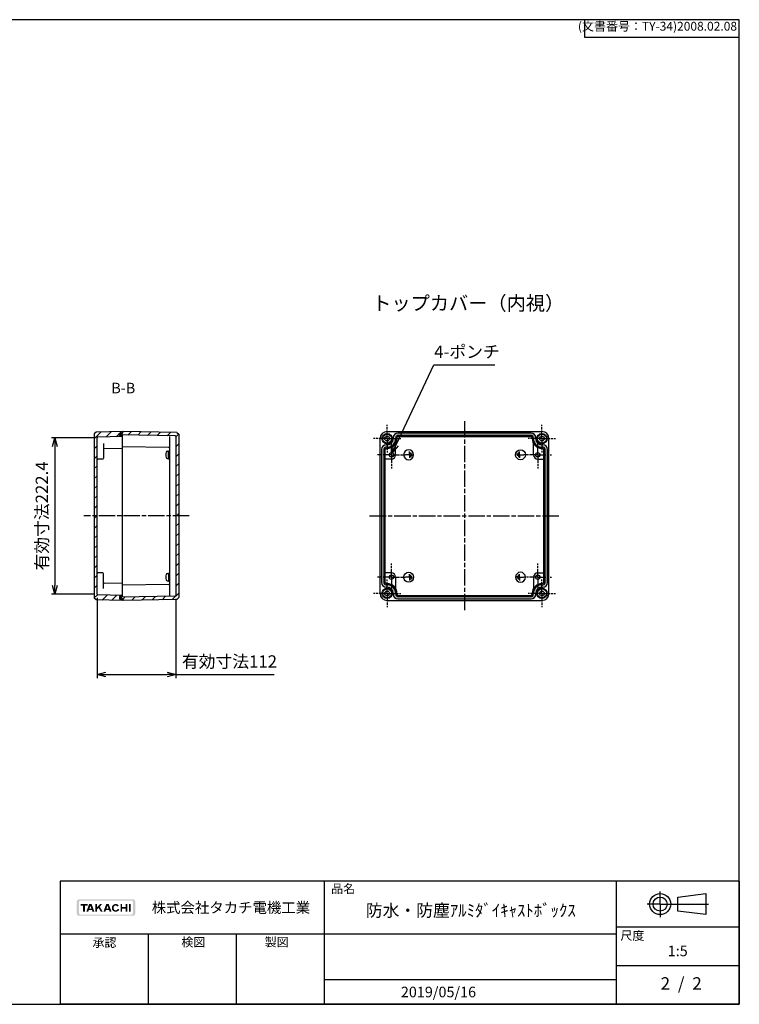
# Model space of a CAD drawing. Units: millimetres. Extents: x 0 to 4040, y 0 to 1400.
# Drawn here: x 3017 to 4040, y 0 to 1400 of the extents above; entities that cross this region are included whole.
import ezdxf
from ezdxf.enums import TextEntityAlignment as Align

# ---------------------------------------------------------------- set-up
doc = ezdxf.new("R2010")
doc.units = ezdxf.units.MM
doc.header["$LTSCALE"] = 6.5
for name, pattern in [('AM_ISO08W050', [18, 12, -1.5, 3, -1.5]), ('AM_ISO08W050x2', [9, 6, -0.75, 1.5, -0.75]), ('CENTER', [2, 1.25, -0.25, 0.25, -0.25]), ('gen7a', [6.875, 4.75, -0.875, 0.375, -0.875])]:
    doc.linetypes.add(name, pattern=pattern)
doc.layers.add('7A', color=4, linetype='gen7a')
doc.layers.add('RAHM2', color=1, linetype='Continuous')
for name, color, linetype, lineweight in [('AM_10', 7, 'AM_ISO08W050', 50), ('AM_5', 3, 'Continuous', 25), ('AM_7', 4, 'AM_ISO08W050', 25), ('AM_8', 1, 'Continuous', 25), ('ｶﾞｽｹｯﾄ', 5, 'Continuous', 50), ('ﾄｯﾌﾟｶﾊﾞｰ', 7, 'Continuous', 25), ('ﾋﾞｽ', 8, 'Continuous', 25), ('ﾎﾞﾃﾞｨｰ', 2, 'Continuous', 25)]:
    doc.layers.add(name, color=color, linetype=linetype, lineweight=lineweight)
doc.styles.add('ACISOTS', font='isocp.shx', dxfattribs={"height": 1, "bigfont": 'extfont.shx'})
doc.styles.get("Standard").update_dxf_attribs({"font": 'ISOCP.SHX', "bigfont": 'EXTFONT.SHX'})
doc.styles.add('takachi1', font='txt', dxfattribs={"height": 2.5})
doc.dimstyles.new('AM_ISO$0', dxfattribs={"dimtxt": 3.5, "dimasz": 2.5, "dimexe": 1, "dimexo": 1, "dimgap": 1.5, "dimtad": 1, "dimdsep": 46, "dimtxsty": 'STANDARD', "dimblk": 'OPEN30', "dimcen": 0, "dimclrd": 3, "dimclre": 3, "dimclrt": 2, "dimadec": 0, "dimazin": 2, "dimtp": 0.1, "dimtm": 0.1, "dimtfac": 0.71, "dimtmove": 0, "dimatfit": 3, "dimldrblk": 'OPEN30', "dimfxl": 1, "dimlwd": -1, "dimlwe": -1, "dimarcsym": 0})
doc.dimstyles.new('AM_ISO$3', dxfattribs={"dimtxt": 3.5, "dimasz": 2.5, "dimexe": 1, "dimexo": 1, "dimgap": 1.5, "dimtad": 1, "dimtoh": 1, "dimdsep": 46, "dimtxsty": 'STANDARD', "dimblk": 'OPEN30', "dimcen": 0, "dimclrd": 3, "dimclre": 3, "dimclrt": 2, "dimadec": 0, "dimazin": 2, "dimtp": 0.1, "dimtm": 0.1, "dimtfac": 0.71, "dimtofl": 0, "dimtmove": 0, "dimatfit": 0, "dimldrblk": 'OPEN30', "dimfxl": 1, "dimlwd": -1, "dimlwe": -1, "dimarcsym": 0})
pattern_1 = [(45, (0, 0), (-7.071067811865474, 7.071067811865475), [])]

# ---------------------------------------------------------------- blocks, each defined once
blk = doc.blocks.new('TK-A3')
for p, q in [((359, 280), (359, 275)), ((359, 275), (403, 275))]:
    blk.add_line(p, q)
blk.add_lwpolyline([(0, 0), (403, 0), (403, 280), (0, 280.0000000000001)], close=True)
at = {"insert": (402.3592953827349, 276.108542987227), "char_height": 2.5, "width": 43.07840397728298, "attachment_point": 9}
blk.add_mtext('(文書番号：TY-34)2008.02.08', dxfattribs=at)
blk = doc.blocks.new('A$C0FAF06CF')
at = {"layer": 'AM_8'}
h = blk.add_hatch(color=1, dxfattribs=at)
edge = h.paths.add_edge_path()
edge.add_line((-8.013599999999968, -2.41150000000041), (8.013600000000068, -2.411500000000414))
edge.add_arc((8.013600000000054, -1.773380000000512), 0.6381199999999012, 270, 360)
edge.add_line((8.651719999999955, -1.773380000000512), (8.651719999999967, 1.773379999999486))
edge.add_arc((8.013600000000025, 1.773379999999429), 0.638119999999958, 5.1039e-12, 90.00000000000126)
edge.add_line((8.013599999999997, 2.41149999999939), (-8.013599999999997, 2.411499999999387))
edge.add_arc((-8.013600000000025, 1.773379999999436), 0.638119999999951, 89.99999999999682, 179.9999999999955)
edge.add_line((-8.651719999999983, 1.773379999999486), (-8.651719999999983, -1.773380000000505))
edge.add_arc((-8.013600000000025, -1.773380000000457), 0.638119999999951, 180.0000000000043, 270.0000000000045)
edge = h.paths.add_edge_path(flags=16)
edge.add_line((-7.47193999999996, 2.092439999999486), (7.471940000000017, 2.092439999999479))
edge.add_arc((7.471940000000046, 1.550779999999479), 0.5416600000000003, 7.958078640513122e-13, 90.00000000000148, ccw=False)
edge.add_line((8.013600000000025, 1.550779999999486), (8.013600000000025, -1.550780000000505))
edge.add_arc((7.471940000000017, -1.550780000000502), 0.5416600000000074, 270, 359.99999999999966, ccw=False)
edge.add_line((7.471940000000017, -2.092440000000506), (-7.47193999999996, -2.092440000000513))
edge.add_arc((-7.47193999999996, -1.550780000000505), 0.5416600000000074, 180, 270, ccw=False)
edge.add_line((-8.013599999999968, -1.550780000000505), (-8.013599999999968, 1.550779999999486))
edge.add_arc((-7.47193999999996, 1.550779999999486), 0.5416600000000003, 90, 180, ccw=False)
for points in [[(-5.453699999999969, 0.5935999999994924), (-5.453699999999969, 1.038799999999492), (-7.531299999999987, 1.038799999999492), (-7.531299999999987, 0.5935999999994924), (-6.759619999999983, 0.5935999999994924), (-6.759619999999983, -1.224300000000516), (-6.225379999999972, -1.224300000000516), (-6.225379999999972, 0.5935999999994924)], [(-3.146079999999983, 1.038799999999492), (-3.146079999999983, -1.224300000000516), (-2.671199999999942, -1.224300000000516), (-2.671199999999942, -0.6184186206901412), (-2.193432261217481, -0.1027759420753025), (-1.520149446800417, -1.224300000000516), (-0.9571799999999939, -1.224300000000516), (-1.851807874889658, 0.2659306476478651), (-1.135707252964408, 1.038799999999492), (-1.788279380580377, 1.038799999999492), (-2.671199999999942, 0.085886028951558), (-2.671199999999942, 1.038799999999492)], [(4.304715008555604, 1.038799999999492), (4.304715008555604, -1.224300000000516), (4.775885008555576, -1.224300000000516), (4.775885008555576, -0.315350000000512), (5.829525008555606, -0.315350000000512), (5.829525008555606, -1.224300000000516), (6.300695008555578, -1.224300000000516), (6.300695008555578, 1.038799999999492), (5.829525008555606, 1.038799999999492), (5.829525008555606, 0.1298499999994878), (4.775885008555576, 0.1298499999994878), (4.775885008555576, 1.038799999999492)], [(7.280135008555589, -1.224300000000516), (7.280135008555589, 1.038799999999492), (6.805255008555604, 1.038799999999492), (6.805255008555604, -1.224300000000516)]]:
    blk.add_hatch(color=1, dxfattribs=at).paths.add_polyline_path(points)
h = blk.add_hatch(color=1, dxfattribs=at)
h.paths.add_polyline_path([(-5.264049114754044, -1.224300000000516), (-5.084217508196672, -0.734580000000511), (-4.161102491803262, -0.734580000000511), (-3.981270885245876, -1.224300000000516), (-3.420619999999971, -1.224300000000516), (-4.251659999999958, 1.038799999999492), (-4.993659999999977, 1.038799999999492), (-5.82469999999995, -1.224300000000516)])
h.paths.add_polyline_path([(-4.332759934426206, -0.2671200000005083), (-4.912560065573728, -0.2671200000005083), (-4.622659999999967, 0.5223399999994971)], flags=16)
h = blk.add_hatch(color=1, dxfattribs=at)
h.paths.add_polyline_path([(-0.1961891147540484, -1.224300000000516), (-0.0163575081966769, -0.734580000000511), (0.9067575081967476, -0.734580000000511), (1.086589114754119, -1.224300000000516), (1.64724000000001, -1.224300000000516), (0.8162000000000375, 1.038799999999492), (0.0742000000000189, 1.038799999999492), (-0.7568399999999543, -1.224300000000516)])
h.paths.add_polyline_path([(0.7351000655737892, -0.2671200000005083), (0.1552999344262673, -0.2671200000005083), (0.4452000000000283, 0.5223399999994971)], flags=16)
h = blk.add_hatch(color=1, dxfattribs=at)
edge = h.paths.add_edge_path()
edge.add_ellipse((2.878960000000006, -0.0927500000005264), major_axis=(0, 0.7271600000000495), ratio=0.8673469387754511, start_angle=308.5505407908052, end_angle=246.5820184016549)
edge.add_line((3.469375036740871, -0.3484654247793539), (3.94113500855559, -0.5527900000005097))
edge.add_arc((2.878960000000006, -0.0927500000005122), 1.157520000000026, 38.550540790803325, 336.58201840165333, ccw=False)
edge.add_line((3.784208621486186, 0.6286219454599618), (3.397792961318373, 0.3206961337928842))
blk = doc.blocks.new('TK-仕様書NEW')
for p, q in [((0, 35), (-193, 35)), ((-193, 35), (-193, 0)), ((-118, 35), (-118, 0)), ((-35, 35), (-35, 0)), ((0, 35), (0, 0)), ((-17.5, 30.5), (-9.5, 31.5)), ((-9.5, 31.5), (-9.5, 25.5)), ((-17.5, 26.5), (-17.5, 30.5)), ((-9.5, 25.5), (-17.5, 26.5)), ((-193.0000000000001, 19.99999999999994), (-35, 19.99999999999994)), ((-168.0000000000001, 19.99999999999993), (-168, 0)), ((-143.0000000000001, 19.99999999999993), (-143, 0)), ((-35, 22), (0, 22)), ((-35, 11), (0, 11)), ((-35.00000000000011, 7), (-118, 7)), ((0, 0), (-193, 0))]:
    blk.add_line(p, q)
for radius in [3, 2]:
    blk.add_circle((-22.5, 28.5), radius)
at = {"layer": '7A'}
for q in [(-22.5, 32.07478664473149), (-26.22303737125117, 28.5), (-22.5, 24.78991724228479), (-8.718691599714703, 28.5)]:
    blk.add_line((-22.5, 28.5), q, dxfattribs=at)
at = {"xscale": 0.9599999999999999, "yscale": 0.9599999999999999, "zscale": 0.9599999999999999}
blk.add_blockref('A$C0FAF06CF', (-180, 27.49999999999997), dxfattribs=at)
at = {"insert": (-167, 27.49999999999997), "char_height": 3, "width": 42.88435181670968, "attachment_point": 4}
blk.add_mtext('\\fＭＳ ゴシック|b0|i0|c128|p49;株式会社タカチ電機工業', dxfattribs=at)
for tag, p in [('品名', (-106.1561493930892, 24.94727555274869)), ('型番', (-106.1391682485609, 11.53771236320705))]:
    blk.add_attdef(tag, p, '', height=3.5)
for tag, height, p in [('GEN-TITLE-SCA', 3, (-17.5, 14.79266317345349)), ('承認', 3.5, (-180.7195176573868, 7.729076668239944)), ('検図', 3.5, (-155.5000000000001, 7.72907666823994)), ('製図', 3.5, (-130.5000000000001, 7.72907666823994)), ('ページNO.', 3.5, (-21, 5.5)), ('総ページ数', 3.5, (-12, 5.5))]:
    blk.add_attdef(tag, text='', height=height).set_placement(p, align=Align.MIDDLE)
blk.add_attdef('GEN-TITLE-DAT', text='', height=3).set_placement((-85.5, 3.5), align=Align.MIDDLE_CENTER)
at = {"layer": 'RAHM2', "char_height": 2.5}
for s, insert, width, attachment_point in [('品名', (-116, 32.55103540727967), 90, 4), ('尺度', (-33.80025513713145, 20.80103540727967), 20, 1), ('承認', (-180.4289022005786, 18.8010354072796), 17, 2), ('検図', (-155.1678725559621, 18.92584712714763), 17, 2), ('製図', (-131.4954787961751, 18.95800561859732), 17, 2)]:
    blk.add_mtext(s, dxfattribs=dict(at, insert=insert, width=width, attachment_point=attachment_point))
at = {"layer": 'RAHM2', "color": 0, "insert": (-16.5, 5.5), "char_height": 3.5, "width": 4.469919821818734, "attachment_point": 5}
blk.add_mtext('/', dxfattribs=at)
blk = doc.blocks.new('A$C2E593691')
at = {"layer": 'ﾄｯﾌﾟｶﾊﾞｰ'}
for p, q in [((-4.525814999999965, 0), (-4.525814999999965, 1.659466000000065)), ((-4.525814999999965, 0), (-4.525814999999965, -1.659464999999954)), ((-3.017209999999977, 0), (-3.017209999999977, 3.31893100000002)), ((-3.017209999999977, 0), (-3.017209999999977, -3.318929999999909)), ((-1.508604999999988, 0), (-1.508604999999988, 4.525814999999965)), ((-1.508604999999988, 0), (4.525814000000082, 0)), ((-1.508604999999988, 0), (-1.508604999999988, -4.525814000000082))]:
    blk.add_line(p, q, dxfattribs=at)
blk.add_circle((0, 0), 6.999927, dxfattribs=at)
blk = doc.blocks.new('_Open30')
at = {"color": 0, "linetype": 'ByBlock', "lineweight": -2}
for p, q in [((-1, 0.26794919), (0, 0)), ((0, 0), (-1, -0.26794919)), ((0, 0), (-1, 0))]:
    blk.add_line(p, q, dxfattribs=at)
blk = doc.blocks.new('*D38')
at = {"layer": 'AM_5', "color": 3}
for p, q in [((3127.358895144129, 578.0750024283049), (3127.358895144129, 463.9445653298917)), ((3239.358895144129, 576.4081151552879), (3239.358895144129, 463.9445653298917)), ((3139.858895144128, 468.9445653298917), (3226.858895144129, 468.9445653298917)), ((3239.358895144129, 468.9445653298917), (3379.034928608696, 468.9445653298917))]:
    blk.add_line(p, q, dxfattribs=at)
at = {"layer": 'Defpoints', "color": 0}
for p in [(3127.358895144129, 583.0750024283049), (3239.358895144129, 581.408115155288), (3239.358895144129, 468.9445653298917)]:
    blk.add_point(p, dxfattribs=at)
at = {"layer": 'AM_5', "color": 3, "xscale": 12.5, "yscale": 12.5, "zscale": 12.5, "rotation": 180}
blk.add_blockref('_Open30', (3127.358895144129, 468.9445653298917), dxfattribs=at)
at = {"layer": 'AM_5', "color": 3, "xscale": 12.5, "yscale": 12.5, "zscale": 12.5}
blk.add_blockref('_Open30', (3239.358895144129, 468.9445653298917), dxfattribs=at)
at = {"layer": 'AM_5', "color": 2, "insert": (3315.446911876413, 485.1962877708365), "char_height": 17.5, "attachment_point": 5}
blk.add_mtext('有効寸法112', dxfattribs=at)
blk = doc.blocks.new('*D39')
at = {"layer": 'AM_5', "color": 3}
for p, q in [((3122.35889514413, 805.5139228277724), (3062.358895144129, 805.5139228277724)), ((3067.358895144129, 793.0139228277724), (3067.358895144129, 595.6139228277723)), ((3122.358895144129, 583.1139228277723), (3062.358895144129, 583.1139228277723))]:
    blk.add_line(p, q, dxfattribs=at)
at = {"layer": 'Defpoints', "color": 0}
for p in [(3127.35889514413, 805.5139228277724), (3067.358895144129, 583.1139228277723), (3127.358895144129, 583.1139228277723)]:
    blk.add_point(p, dxfattribs=at)
at = {"layer": 'AM_5', "color": 3, "xscale": 12.5, "yscale": 12.5, "zscale": 12.5}
for p, rotation in [((3067.358895144129, 805.5139228277724), 90), ((3067.358895144129, 583.1139228277723), 270)]:
    blk.add_blockref('_Open30', p, dxfattribs=dict(at, rotation=rotation))
at = {"layer": 'AM_5', "color": 2, "insert": (3051.107172703184, 694.3139228277727), "char_height": 17.5, "attachment_point": 5, "rotation": 90}
blk.add_mtext('有効寸法222.4', dxfattribs=at)
blk = doc.blocks.new('*S66')
at = {"layer": 'AM_10', "color": 7, "linetype": 'CENTER', "ltscale": 0.3}
for p, q in [((2751.255842646492, 874.3139228277719), (2751.255842646492, 844.3139228277718)), ((2751.255842646492, 514.3139228277724), (2751.255842646492, 544.3139228277726))]:
    blk.add_line(p, q, dxfattribs=at)
at = {"layer": 'AM_10', "color": 7, "linetype": 'AM_ISO08W050', "ltscale": 0.3}
for p, q in [((2766.255842646491, 859.3139228277719), (2781.255842646491, 859.3139228277719)), ((2766.255842646491, 529.3139228277724), (2781.255842646491, 529.3139228277724))]:
    blk.add_line(p, q, dxfattribs=at)
at = {"layer": 'AM_10', "color": 1, "linetype": 'CENTER', "ltscale": 0.3}
blk.add_line((2751.255842646492, 844.3139228277718), (2751.255842646492, 544.3139228277726), dxfattribs=at)
at = {"layer": 'AM_10', "color": 7, "linetype": 'Continuous', "ltscale": 0.3}
blk.add_trace([(2766.255842646491, 861.2887102827718), (2766.255842646491, 857.3391353727719), (2751.255842646492, 859.3139228277719)], dxfattribs=at)
at = {"layer": 'AM_10', "color": 7, "linetype": 'Continuous', "ltscale": 0.3, "extrusion": (0, 0, -1)}
blk.add_trace([(-2766.255842646491, 527.3391353727726), (-2766.255842646491, 531.2887102827724), (-2751.255842646492, 529.3139228277724)], dxfattribs=at)
at = {"layer": 'AM_10', "color": 7, "ltscale": 0.3, "char_height": 15, "attachment_point": 5, "style": 'ACISOTS'}
for s, insert in [('B-B', (3164.604279228061, 874.3139228277719)), ('B', (2792.505842646491, 859.3139228277719)), ('B', (2792.505842646491, 529.3139228277724))]:
    blk.add_mtext(s, dxfattribs=dict(at, insert=insert))
blk = doc.blocks.new('*D42')
at = {"layer": 'AM_5', "color": 3}
for p, q in [((3552.174701875796, 795.4332120921913), (3605.693873916653, 909.3447984029914)), ((3605.693873916653, 909.3447984029914), (3692.818873916652, 909.344798402992))]:
    blk.add_line(p, q, dxfattribs=at)
at = {"layer": 'Defpoints', "color": 0}
for p in [(3546.859255554002, 784.1196790277538), (3544.222794178391, 778.5081666277922)]:
    blk.add_point(p, dxfattribs=at)
at = {"layer": 'AM_5', "color": 3, "xscale": 12.5, "yscale": 12.5, "zscale": 12.5, "rotation": 244.8344162722367}
blk.add_blockref('_Open30', (3546.859255554002, 784.1196790277538), dxfattribs=at)
at = {"layer": 'AM_5', "color": 2, "insert": (3653.006373916648, 925.594798402993), "char_height": 17.5, "attachment_point": 5}
blk.add_mtext('4-ポンチ', dxfattribs=at)
blk = doc.blocks.new('*S67')
at = {"layer": 'AM_10', "color": 7, "linetype": 'CENTER', "ltscale": 0.3}
for p, q in [((2751.255842646492, 874.3139228277719), (2751.255842646492, 844.3139228277718)), ((2751.255842646492, 514.3139228277724), (2751.255842646492, 544.3139228277726))]:
    blk.add_line(p, q, dxfattribs=at)
at = {"layer": 'AM_10', "color": 7, "linetype": 'AM_ISO08W050', "ltscale": 0.3}
for p, q in [((2766.255842646491, 859.3139228277719), (2781.255842646491, 859.3139228277719)), ((2766.255842646491, 529.3139228277724), (2781.255842646491, 529.3139228277724))]:
    blk.add_line(p, q, dxfattribs=at)
at = {"layer": 'AM_10', "color": 1, "linetype": 'CENTER', "ltscale": 0.3}
blk.add_line((2751.255842646492, 844.3139228277718), (2751.255842646492, 544.3139228277726), dxfattribs=at)
at = {"layer": 'AM_10', "color": 7, "linetype": 'Continuous', "ltscale": 0.3}
blk.add_trace([(2766.255842646491, 861.2887102827718), (2766.255842646491, 857.3391353727719), (2751.255842646492, 859.3139228277719)], dxfattribs=at)
at = {"layer": 'AM_10', "color": 7, "linetype": 'Continuous', "ltscale": 0.3, "extrusion": (0, 0, -1)}
blk.add_trace([(-2766.255842646491, 527.3391353727726), (-2766.255842646491, 531.2887102827724), (-2751.255842646492, 529.3139228277724)], dxfattribs=at)
at = {"layer": 'AM_10', "color": 7, "ltscale": 0.3, "char_height": 15, "attachment_point": 5, "style": 'ACISOTS'}
for s, insert in [('B-B', (3164.604279228061, 874.3139228277719)), ('B', (2792.505842646491, 859.3139228277719)), ('B', (2792.505842646491, 529.3139228277724))]:
    blk.add_mtext(s, dxfattribs=dict(at, insert=insert))

msp = doc.modelspace()

# ---------------------------------------------------------------- hatches: boundary and pattern name
at = {"layer": 'AM_8', "ltscale": 0.3}
h = msp.add_hatch(dxfattribs=at)
h.set_pattern_fill('_U', color=256, scale=10, angle=45, style=0, pattern_type=0)
h.set_pattern_definition(pattern_1)
edge = h.paths.add_edge_path()
edge.add_line((3127.35889514413, 805.5528432272396), (3127.358895144129, 583.0750024283049))
edge.add_arc((3128.358895144129, 583.0750024283057), 1.000000000000454, 180.0000000000391, 269.0000000000771)
edge.add_line((3128.341442737693, 582.0751547331485), (3163.358895144129, 581.4639228277734))
edge.add_line((3163.358895144129, 581.4639228277734), (3163.358895144129, 579.8139228277737))
edge.add_line((3163.358895144129, 579.8139228277737), (3159.358895144129, 579.7790153566106))
edge.add_line((3159.358895144129, 579.7790153566106), (3159.358895144129, 576.3488302989367))
edge.add_line((3159.358895144129, 576.3488302989367), (3163.358895144129, 576.3139228277736))
edge.add_line((3163.358895144129, 576.3139228277736), (3163.358895144129, 574.3139228277737))
edge.add_line((3163.358895144129, 574.3139228277737), (3125.858514382021, 574.9684944088089))
edge.add_line((3125.858514382021, 574.9684944088089), (3123.358895144129, 577.5121254249033))
edge.add_line((3123.358895144129, 577.5121254249033), (3123.358895144129, 811.1157202306415))
edge.add_line((3123.358895144129, 811.1157202306415), (3125.858514382021, 813.6593512467346))
edge.add_line((3125.858514382021, 813.6593512467346), (3163.358895144129, 814.3139228277709))
edge.add_line((3163.358895144129, 814.3139228277709), (3163.358895144129, 812.3139228277709))
edge.add_line((3163.358895144129, 812.3139228277709), (3159.358895144129, 812.2790153566079))
edge.add_line((3159.358895144129, 812.2790153566079), (3159.358895144129, 808.848830298934))
edge.add_line((3159.358895144129, 808.848830298934), (3163.358895144129, 808.8139228277709))
edge.add_line((3163.358895144129, 808.8139228277709), (3163.358895144129, 807.163922827771))
edge.add_line((3163.358895144129, 807.163922827771), (3128.341442737692, 806.552690922396))
edge.add_arc((3128.35889514413, 805.5528432272396), 1.000000000000021, 451.0000000000277, 540)
h = msp.add_hatch(dxfattribs=at)
h.set_pattern_fill('_U', color=256, scale=10, angle=45, style=0, pattern_type=0)
h.set_pattern_definition(pattern_1)
edge = h.paths.add_edge_path()
edge.add_line((3243.358895144129, 810.4349726984343), (3243.358895144129, 578.1928729571101))
edge.add_line((3243.358895144129, 578.1928729571101), (3240.859275906239, 575.649241941017))
edge.add_line((3240.859275906239, 575.649241941017), (3164.358895144129, 574.3139228277737))
edge.add_line((3164.358895144129, 574.3139228277737), (3164.358895144129, 575.3139228277737))
edge.add_line((3164.358895144129, 575.3139228277737), (3163.358895144129, 575.3313778927017))
edge.add_line((3163.358895144129, 575.3313778927017), (3163.358895144129, 577.0639228277737))
edge.add_line((3163.358895144129, 577.0639228277737), (3161.358895144129, 577.09883295763))
edge.add_line((3161.358895144129, 577.09883295763), (3161.358895144129, 579.0639228277736))
edge.add_line((3161.358895144129, 579.0639228277736), (3238.376347550567, 580.4082674601316))
edge.add_arc((3238.358895144129, 581.408115155288), 1.000000000000021, 271.0000000000278, 360)
edge.add_line((3239.358895144129, 581.408115155288), (3239.358895144129, 807.2197305002566))
edge.add_arc((3238.358895144129, 807.2197305002566), 1, 360, 449.0000000000242)
edge.add_line((3238.376347550566, 808.219578195413), (3161.358895144129, 809.5639228277709))
edge.add_line((3161.358895144129, 809.5639228277709), (3161.358895144129, 811.5290126979145))
edge.add_line((3161.358895144129, 811.5290126979145), (3163.358895144129, 811.5639228277709))
edge.add_line((3163.358895144129, 811.5639228277709), (3163.358895144129, 813.2964677628429))
edge.add_line((3163.358895144129, 813.2964677628429), (3164.358895144129, 813.3139228277709))
edge.add_line((3164.358895144129, 813.3139228277709), (3164.358895144129, 814.3139228277709))
edge.add_line((3164.358895144129, 814.3139228277709), (3240.859275906239, 812.9786037145348))
edge.add_line((3240.859275906239, 812.9786037145348), (3243.358895144129, 810.4349726984343))
at = {"layer": 'ｶﾞｽｹｯﾄ'}
for points in [[(3163.358895144129, 809.5290126979145), (3163.358895144129, 808.8139228277709), (3159.358895144129, 808.848830298934), (3159.358895144129, 812.2790153566079), (3163.358895144129, 812.3139228277709), (3163.358895144129, 811.5639228277709), (3161.358895144129, 811.5290126979145), (3161.358895144129, 809.5639228277709)], [(3163.358895144129, 579.09883295763), (3163.358895144129, 579.8139228277737), (3159.358895144129, 579.7790153566106), (3159.358895144129, 576.3488302989367), (3163.358895144129, 576.3139228277736), (3163.358895144129, 577.0639228277737), (3161.358895144129, 577.09883295763), (3161.358895144129, 579.0639228277736)]]:
    msp.add_hatch(color=5, dxfattribs=at).paths.add_polyline_path(points)
h = msp.add_hatch(color=5, dxfattribs=at)
edge = h.paths.add_edge_path()
edge.add_line((3538.191024866196, 593.0639228277724), (3539.541024866197, 593.0639228277724))
edge.add_arc((3539.541024866196, 584.3139228277724), 8.75, 0, 90, ccw=False)
edge.add_line((3548.291024866196, 584.3139228277724), (3548.291024866196, 582.9639228277724))
edge.add_arc((3554.941024866197, 582.9639228277725), 6.65000000000009, 180.0000000000009, 270)
edge.add_line((3554.941024866197, 576.3139228277724), (3744.141024866196, 576.3139228277724))
edge.add_arc((3744.141024866195, 582.9639228277725), 6.649999999999977, 270, 359.999999999999)
edge.add_line((3750.791024866196, 582.9639228277724), (3750.791024866196, 584.3139228277724))
edge.add_arc((3759.541024866196, 584.3139228277724), 8.75, 90, 180, ccw=False)
edge.add_line((3759.541024866196, 593.0639228277724), (3760.891024866195, 593.0639228277724))
edge.add_arc((3760.891024866195, 599.7139228277725), 6.649999999999977, 270, 359.999999999999)
edge.add_line((3767.541024866196, 599.7139228277724), (3767.541024866196, 788.9139228277724))
edge.add_arc((3760.891024866195, 788.9139228277724), 6.65000000000009, 9.795e-13, 90)
edge.add_line((3760.891024866195, 795.5639228277726), (3759.541024866195, 795.5639228277726))
edge.add_arc((3759.541024866196, 804.3139228277724), 8.75, 180, 270, ccw=False)
edge.add_line((3750.791024866196, 804.3139228277724), (3750.791024866196, 805.6639228277724))
edge.add_arc((3744.141024866195, 805.6639228277724), 6.65000000000009, 9.795e-13, 90)
edge.add_line((3744.141024866195, 812.3139228277724), (3554.941024866195, 812.3139228277724))
edge.add_arc((3554.941024866197, 805.6639228277724), 6.65000000000009, 90, 180)
edge.add_line((3548.291024866196, 805.6639228277724), (3548.291024866196, 804.3139228277724))
edge.add_arc((3539.541024866196, 804.3139228277724), 8.75, -90, 0, ccw=False)
edge.add_line((3539.541024866196, 795.5639228277726), (3538.191024866196, 795.5639228277726))
edge.add_arc((3538.191024866196, 788.9139228277724), 6.65000000000009, 90, 180)
edge.add_line((3531.541024866196, 788.9139228277724), (3531.541024866196, 599.7139228277724))
edge.add_arc((3538.191024866196, 599.7139228277725), 6.65000000000009, 180.0000000000009, 270)
edge = h.paths.add_edge_path(flags=16)
edge.add_line((3538.191024866196, 792.0639228277726), (3539.541024866197, 792.0639228277726))
edge.add_arc((3539.541024866196, 804.3139228277724), 12.25, 270, 360)
edge.add_line((3551.791024866196, 804.3139228277724), (3551.791024866196, 805.6639228277724))
edge.add_arc((3554.941024866197, 805.6639228277724), 3.15000000000009, 90, 179.999999999998, ccw=False)
edge.add_line((3554.941024866197, 808.8139228277724), (3744.141024866196, 808.8139228277724))
edge.add_arc((3744.141024866195, 805.6639228277724), 3.15000000000009, 0, 90, ccw=False)
edge.add_line((3747.291024866195, 805.6639228277724), (3747.291024866195, 804.3139228277724))
edge.add_arc((3759.541024866196, 804.3139228277724), 12.25, 180, 270)
edge.add_line((3759.541024866196, 792.0639228277726), (3760.891024866195, 792.0639228277726))
edge.add_arc((3760.891024866195, 788.9139228277724), 3.15000000000009, 0, 90, ccw=False)
edge.add_line((3764.041024866196, 788.9139228277724), (3764.041024866196, 599.7139228277724))
edge.add_arc((3760.891024866195, 599.7139228277725), 3.15000000000009, 270, 359.9999999999979, ccw=False)
edge.add_line((3760.891024866195, 596.5639228277724), (3759.541024866195, 596.5639228277724))
edge.add_arc((3759.541024866196, 584.3139228277724), 12.25, 90, 180)
edge.add_line((3747.291024866195, 584.3139228277724), (3747.291024866195, 582.9639228277724))
edge.add_arc((3744.141024866195, 582.9639228277725), 3.15000000000009, 270, 359.9999999999979, ccw=False)
edge.add_line((3744.141024866195, 579.8139228277724), (3554.941024866195, 579.8139228277724))
edge.add_arc((3554.941024866197, 582.9639228277725), 3.149999999999977, 180.0000000000021, 270, ccw=False)
edge.add_line((3551.791024866196, 582.9639228277724), (3551.791024866196, 584.3139228277724))
edge.add_arc((3539.541024866196, 584.3139228277724), 12.25, 0, 90)
edge.add_line((3539.541024866196, 596.5639228277724), (3538.191024866196, 596.5639228277724))
edge.add_arc((3538.191024866196, 599.7139228277725), 3.149999999999977, 180.0000000000021, 270, ccw=False)
edge.add_line((3535.041024866196, 599.7139228277724), (3535.041024866196, 788.9139228277724))
edge.add_arc((3538.191024866196, 788.9139228277724), 3.15000000000009, 90, 179.999999999998, ccw=False)

# ---------------------------------------------------------------- linework, layer by layer
at = {"layer": 'AM_7', "ltscale": 0.3}
for p, q in [((3649.541024866195, 829.3139228277724), (3649.541024866195, 559.3139228277724)), ((3258.358895144129, 694.3139228277723), (3108.358895144129, 694.3139228277723)), ((3514.541024866196, 694.3139228277723), (3784.541024866196, 694.3139228277723))]:
    msp.add_line(p, q, dxfattribs=at)
at = {"layer": 'AM_7', "linetype": 'AM_ISO08W050x2', "ltscale": 0.3}
for p, q in [((3539.541024866196, 804.3139228277724), (3539.541024866196, 823.8139228277724)), ((3759.541024866196, 804.3139228277724), (3759.541024866196, 823.8139228277724)), ((3539.541024866196, 804.3139228277724), (3520.041024866196, 804.3139228277724)), ((3539.541024866196, 804.3139228277724), (3559.041024866195, 804.3139228277724)), ((3539.541024866196, 804.3139228277724), (3539.541024866196, 784.8139228277724)), ((3545.541024866196, 781.3139228277726), (3545.541024866196, 800.8139228277724)), ((3759.541024866196, 804.3139228277724), (3740.041024866196, 804.3139228277724)), ((3753.541024866196, 781.3139228277726), (3753.541024866196, 800.8139228277724)), ((3759.541024866196, 804.3139228277724), (3779.041024866196, 804.3139228277724)), ((3759.541024866196, 804.3139228277724), (3759.541024866196, 784.8139228277724)), ((3545.541024866196, 781.3139228277726), (3526.041024866195, 781.3139228277726)), ((3545.541024866196, 781.3139228277726), (3565.041024866196, 781.3139228277726)), ((3545.541024866196, 781.3139228277726), (3545.541024866196, 761.8139228277724)), ((3753.541024866196, 781.3139228277726), (3734.041024866196, 781.3139228277726)), ((3753.541024866196, 781.3139228277726), (3773.041024866195, 781.3139228277726)), ((3753.541024866196, 781.3139228277726), (3753.541024866196, 761.8139228277724)), ((3545.541024866196, 607.3139228277724), (3545.541024866196, 626.8139228277724)), ((3753.541024866196, 607.3139228277724), (3753.541024866196, 626.8139228277724)), ((3545.541024866196, 607.3139228277724), (3526.041024866195, 607.3139228277724)), ((3539.541024866196, 584.3139228277724), (3539.541024866196, 603.8139228277724)), ((3545.541024866196, 607.3139228277724), (3565.041024866196, 607.3139228277724)), ((3545.541024866196, 607.3139228277724), (3545.541024866196, 587.8139228277724)), ((3753.541024866196, 607.3139228277724), (3734.041024866196, 607.3139228277724)), ((3753.541024866196, 607.3139228277724), (3773.041024866195, 607.3139228277724)), ((3753.541024866196, 607.3139228277724), (3753.541024866196, 587.8139228277724)), ((3759.541024866196, 584.3139228277724), (3759.541024866196, 603.8139228277724)), ((3539.541024866196, 584.3139228277724), (3520.041024866196, 584.3139228277724)), ((3539.541024866196, 584.3139228277724), (3559.041024866195, 584.3139228277724)), ((3539.541024866196, 584.3139228277724), (3539.541024866196, 564.8139228277726)), ((3759.541024866196, 584.3139228277724), (3740.041024866196, 584.3139228277724)), ((3759.541024866196, 584.3139228277724), (3779.041024866196, 584.3139228277724)), ((3759.541024866196, 584.3139228277724), (3759.541024866196, 564.8139228277726))]:
    msp.add_line(p, q, dxfattribs=at)
at = {"layer": 'ﾄｯﾌﾟｶﾊﾞｰ'}
for p, q in [((3125.858514382021, 813.6593512467346), (3123.358895144129, 811.1157202306412)), ((3163.358895144129, 814.3139228277709), (3125.858514382021, 813.6593512467356)), ((3159.358895144129, 812.2790153566079), (3163.358895144129, 812.3139228277709)), ((3159.358895144129, 808.848830298934), (3159.358895144129, 812.2790153566079)), ((3163.358895144129, 811.5639228277709), (3163.358895144129, 814.3139228277709)), ((3539.541024866196, 814.3139228277724), (3759.541024866196, 814.3139228277724)), ((3744.141024866195, 812.3139228277724), (3554.941024866197, 812.3139228277724)), ((3123.358895144129, 811.1157202306415), (3123.358895144129, 577.5121254249033)), ((3127.358895144129, 583.0750024283049), (3127.35889514413, 805.5528432272396)), ((3163.358895144129, 807.163922827771), (3128.341442737692, 806.552690922396)), ((3163.358895144129, 808.8139228277709), (3159.358895144129, 808.848830298934)), ((3163.35889514413, 579.09883295763), (3163.35889514413, 809.5290126979145)), ((3529.541024866196, 584.3139228277724), (3529.541024866196, 804.3139228277724)), ((3548.291024866196, 805.6639228277724), (3548.291024866196, 804.3139228277724)), ((3551.791024866196, 805.6639228277724), (3551.791024866196, 804.3139228277724)), ((3553.441024866196, 805.6639228277724), (3553.441024866196, 804.3139228277724)), ((3744.141024866195, 808.8139228277724), (3554.941024866197, 808.8139228277724)), ((3554.941024866197, 807.1639228277724), (3744.141024866195, 807.1639228277724)), ((3745.641024866195, 805.6639228277724), (3745.641024866195, 804.3139228277724)), ((3747.291024866195, 804.3139228277724), (3747.291024866195, 805.6639228277724)), ((3750.791024866196, 804.3139228277724), (3750.791024866196, 805.6639228277724)), ((3769.541024866196, 584.3139228277724), (3769.541024866196, 804.3139228277724)), ((3136.358895144129, 797.2989388277726), (3136.358895144129, 776.314075155815)), ((3163.358895144129, 790.4139228277711), (3137.341442737692, 789.9597865067501)), ((3531.541024866196, 788.9139228277724), (3531.541024866196, 599.7139228277724)), ((3535.041024866196, 788.9139228277724), (3535.041024866196, 599.7139228277724)), ((3536.691024866196, 599.7139228277724), (3536.691024866196, 788.9139228277724)), ((3539.541024866196, 795.5639228277726), (3538.191024866196, 795.5639228277726)), ((3539.541024866196, 792.0639228277726), (3538.191024866196, 792.0639228277726)), ((3538.191024866196, 790.4139228277724), (3539.541024866196, 790.4139228277724)), ((3551.541024866196, 781.3139228277726), (3551.541024866196, 797.2989388277726)), ((3747.541024866196, 781.3139228277726), (3747.541024866196, 797.2989388277726)), ((3760.891024866195, 795.5639228277726), (3759.541024866196, 795.5639228277726)), ((3760.891024866195, 792.0639228277726), (3759.541024866196, 792.0639228277726)), ((3760.891024866195, 790.4139228277724), (3759.541024866196, 790.4139228277724)), ((3762.391024866195, 599.7139228277724), (3762.391024866196, 788.9139228277724)), ((3764.041024866196, 599.7139228277724), (3764.041024866196, 788.9139228277724)), ((3767.541024866196, 599.7139228277724), (3767.541024866196, 788.9139228277724)), ((3135.376347550566, 775.2967723957318), (3128.341442737692, 775.1739776754592)), ((3545.541024866196, 775.3139228277724), (3536.691024866196, 775.3139228277724)), ((3753.541024866196, 775.3139228277724), (3762.391024866195, 775.3139228277724)), ((3135.376347550566, 613.3310732598129), (3128.341442737692, 613.4538679800854)), ((3136.358895144129, 591.328906827772), (3136.358895144129, 612.3137704997295)), ((3545.541024866196, 613.3139228277724), (3536.691024866196, 613.3139228277724)), ((3551.541024866196, 607.3139228277724), (3551.541024866196, 591.3289068277724)), ((3747.541024866196, 607.3139228277724), (3747.541024866196, 591.3289068277724)), ((3753.541024866196, 613.3139228277724), (3762.391024866195, 613.3139228277724)), ((3163.358895144129, 598.2139228277734), (3137.341442737692, 598.6680591487946)), ((3538.191024866196, 598.2139228277723), (3539.541024866196, 598.2139228277723)), ((3538.191024866196, 596.5639228277724), (3539.541024866196, 596.5639228277724)), ((3538.191024866196, 593.0639228277724), (3539.541024866196, 593.0639228277724)), ((3760.891024866195, 598.2139228277723), (3759.541024866196, 598.2139228277723)), ((3759.541024866196, 596.5639228277724), (3760.891024866195, 596.5639228277724)), ((3759.541024866196, 593.0639228277724), (3760.891024866195, 593.0639228277724)), ((3125.858514382021, 574.9684944088101), (3123.358895144129, 577.5121254249033)), ((3163.358895144129, 574.3139228277737), (3125.858514382021, 574.9684944088089)), ((3163.358895144129, 581.4639228277734), (3128.341442737692, 582.0751547331485)), ((3163.358895144129, 579.8139228277737), (3159.358895144129, 579.7790153566106)), ((3159.358895144129, 579.7790153566106), (3159.358895144129, 576.3488302989367)), ((3159.358895144129, 576.3488302989367), (3163.358895144129, 576.3139228277736)), ((3163.358895144129, 577.0639228277737), (3163.358895144129, 574.3139228277737)), ((3539.541024866196, 574.3139228277724), (3759.541024866196, 574.3139228277724)), ((3548.291024866196, 584.3139228277724), (3548.291024866196, 582.9639228277724)), ((3551.791024866196, 584.3139228277724), (3551.791024866196, 582.9639228277724)), ((3553.441024866196, 582.9639228277724), (3553.441024866196, 584.3139228277724)), ((3554.941024866197, 581.4639228277724), (3744.141024866195, 581.4639228277726)), ((3554.941024866197, 579.8139228277724), (3744.141024866195, 579.8139228277724)), ((3554.941024866197, 576.3139228277724), (3744.141024866195, 576.3139228277724)), ((3745.641024866195, 582.9639228277724), (3745.641024866195, 584.3139228277724)), ((3747.291024866195, 582.9639228277724), (3747.291024866195, 584.3139228277724)), ((3750.791024866196, 582.9639228277724), (3750.791024866196, 584.3139228277724))]:
    msp.add_line(p, q, dxfattribs=at)
for centre, radius in [((3539.541024866196, 804.3139228277724), 7.299999999999999), ((3539.541024866196, 804.3139228277724), 6.299999999999999), ((3539.541024866196, 804.3139228277724), 3.299999999999999), ((3759.541024866196, 804.3139228277724), 7.299999999999999), ((3759.541024866196, 804.3139228277724), 6.299999999999999), ((3759.541024866196, 804.3139228277724), 3.299999999999999), ((3545.541024866196, 781.3139228277726), 3.1), ((3753.541024866196, 781.3139228277726), 3.1), ((3545.541024866196, 607.3139228277724), 3.1), ((3753.541024866196, 607.3139228277724), 3.1), ((3539.541024866196, 584.3139228277724), 7.299999999999999), ((3539.541024866196, 584.3139228277724), 6.299999999999999), ((3759.541024866196, 584.3139228277724), 7.299999999999999), ((3759.541024866196, 584.3139228277724), 6.299999999999999), ((3539.541024866196, 584.3139228277724), 3.299999999999999), ((3759.541024866196, 584.3139228277724), 3.299999999999999)]:
    msp.add_circle(centre, radius, dxfattribs=at)
for centre, radius, start, end in [((3539.541024866196, 804.3139228277724), 10, 90, 180), ((3554.941024866197, 805.6639228277724), 6.65, 90, 180), ((3744.141024866195, 805.6639228277724), 6.65, 0, 90), ((3759.541024866196, 804.3139228277724), 10, 0, 90), ((3128.35889514413, 805.5528432272396), 1, 90.99999999997571, 180), ((3539.541024866196, 804.3139228277724), 8.75, 270, 0), ((3539.541024866196, 804.3139228277724), 12.25, 270, 0), ((3539.541024866196, 804.3139228277724), 13.9, 270, 0), ((3554.941024866197, 805.6639228277724), 3.149999999999999, 90, 180), ((3554.941024866197, 805.6639228277724), 1.5, 90, 180), ((3744.141024866195, 805.6639228277724), 3.149999999999999, 0, 90), ((3744.141024866195, 805.6639228277724), 1.5, 0, 90), ((3759.541024866196, 804.3139228277724), 13.9, 180, 270), ((3759.541024866196, 804.3139228277724), 12.25, 180, 270), ((3759.541024866196, 804.3139228277724), 8.75, 180, 270), ((3137.358895144129, 788.9599388115937), 1, 90.99999999997571, 180), ((3538.191024866196, 788.9139228277724), 6.65, 90, 180), ((3538.191024866196, 788.9139228277724), 3.149999999999999, 90, 180), ((3538.191024866196, 788.9139228277724), 1.5, 90, 180), ((3760.891024866195, 788.9139228277724), 6.65, 0, 90), ((3760.891024866195, 788.9139228277724), 3.149999999999999, 0, 90), ((3760.891024866195, 788.9139228277724), 1.5, 0, 90), ((3128.358895144129, 774.1741299803028), 1, 90.99999999997571, 180), ((3135.358895144129, 776.2966200908882), 1, 270.9999999999757, 7e-15), ((3545.541024866196, 781.3139228277726), 6, 270, 0), ((3753.541024866196, 781.3139228277726), 6, 180, 270), ((3128.358895144129, 614.4537156752418), 1, 180, 269.0000000000243), ((3135.358895144129, 612.3312255646563), 1, 7e-15, 89.00000000002429), ((3545.541024866196, 607.3139228277724), 6, 0, 90), ((3753.541024866196, 607.3139228277724), 6, 90, 180), ((3137.358895144129, 599.6679068439508), 1, 180, 269.0000000000243), ((3538.191024866196, 599.7139228277724), 6.65, 180, 270), ((3538.191024866196, 599.7139228277724), 3.149999999999999, 180, 270), ((3538.191024866196, 599.7139228277724), 1.5, 180, 270), ((3539.541024866196, 584.3139228277724), 13.9, 0, 90), ((3539.541024866196, 584.3139228277724), 12.25, 0, 90), ((3539.541024866196, 584.3139228277724), 8.75, 0, 90), ((3759.541024866196, 584.3139228277724), 13.9, 90, 180), ((3759.541024866196, 584.3139228277724), 12.25, 90, 180), ((3759.541024866196, 584.3139228277724), 8.75, 90, 180), ((3760.891024866195, 599.7139228277724), 6.65, 270, 0), ((3760.891024866195, 599.7139228277724), 3.149999999999999, 270, 0), ((3760.891024866195, 599.7139228277724), 1.5, 270, 0), ((3128.35889514413, 583.0750024283049), 1, 180, 269.0000000000243), ((3539.541024866196, 584.3139228277724), 10, 180, 270), ((3554.941024866197, 582.9639228277724), 6.65, 180, 270), ((3554.941024866197, 582.9639228277724), 3.149999999999999, 180, 270), ((3554.941024866197, 582.9639228277724), 1.5, 180, 270), ((3744.141024866195, 582.9639228277724), 6.65, 270, 0), ((3744.141024866195, 582.9639228277724), 3.149999999999999, 270, 0), ((3744.141024866195, 582.9639228277724), 1.5, 270, 0), ((3759.541024866196, 584.3139228277724), 10, 270, 0)]:
    msp.add_arc(centre, radius, start, end, dxfattribs=at)
at = {"layer": 'ﾋﾞｽ'}
for p, q in [((3227.175643449765, 786.4122829534765), (3228.90889514413, 786.5639228277705)), ((3228.90889514413, 775.8139228277705), (3228.90889514413, 786.8139228277705)), ((3228.90889514413, 786.8139228277705), (3230.35889514413, 786.8139228277705)), ((3230.35889514413, 775.8139228277705), (3230.35889514413, 786.8139228277705)), ((3227.175643449765, 776.2155627020646), (3228.90889514413, 776.0639228277705)), ((3228.90889514413, 775.8139228277705), (3230.35889514413, 775.8139228277705)), ((3227.175643449765, 612.41228295348), (3228.90889514413, 612.5639228277741)), ((3227.175643449765, 602.2155627020682), (3228.90889514413, 602.0639228277741)), ((3228.90889514413, 612.8139228277741), (3228.90889514413, 601.8139228277741)), ((3228.90889514413, 612.8139228277741), (3230.35889514413, 612.8139228277741)), ((3230.35889514413, 612.8139228277741), (3230.35889514413, 601.8139228277741)), ((3228.90889514413, 601.8139228277741), (3230.35889514413, 601.8139228277741))]:
    msp.add_line(p, q, dxfattribs=at)
for centre, radius, start, end in [((3239.00889514413, 781.3139228277703), 14, 164.6375149631738, 195.3624850368262), ((3227.341239360985, 784.5195130271022), 1.9, 94.99999999997382, 164.6375149631738), ((3227.341239360985, 778.1083326284389), 1.9, 195.3624850368262, 265.0000000000261), ((3239.00889514413, 607.3139228277741), 14, 164.6375149631739, 195.362485036826), ((3227.341239360985, 610.5195130271057), 1.9, 94.99999999997382, 164.6375149631739), ((3227.341239360985, 604.1083326284424), 1.9, 195.362485036826, 265.0000000000261)]:
    msp.add_arc(centre, radius, start, end, dxfattribs=at)
at = {"layer": 'ﾎﾞﾃﾞｨｰ'}
for p, q in [((3163.358895144129, 813.2964677628429), (3164.358895144129, 813.3139228277709)), ((3163.358895144129, 811.5639228277709), (3163.358895144129, 813.2964677628429)), ((3240.859275906239, 812.9786037145348), (3164.358895144129, 814.3139228277709)), ((3164.358895144129, 813.3139228277709), (3164.358895144129, 814.3139228277709)), ((3240.859275906239, 812.9786037145276), (3243.358895144129, 810.4349726984343)), ((3161.358895144129, 811.5290126979145), (3163.358895144129, 811.5639228277709)), ((3161.358895144129, 809.5639228277709), (3161.358895144129, 811.5290126979145)), ((3238.376347550567, 808.219578195413), (3161.358895144129, 809.5639228277709)), ((3230.358895144129, 807.5744201452266), (3230.358895144129, 581.053425510318)), ((3239.358895144129, 807.2197305002566), (3239.358895144129, 581.408115155288)), ((3243.358895144129, 810.4349726984342), (3243.358895144129, 578.1928729571101)), ((3229.376347550566, 791.6266737797671), (3163.358895144129, 792.7790126979146)), ((3229.376347550566, 597.0011718757775), (3163.358895144129, 595.84883295763)), ((3238.376347550567, 580.4082674601316), (3161.358895144129, 579.0639228277736)), ((3161.358895144129, 579.0639228277736), (3161.358895144129, 577.09883295763)), ((3161.358895144129, 577.09883295763), (3163.358895144129, 577.0639228277737)), ((3163.358895144129, 577.0639228277737), (3163.358895144129, 575.3313778927017)), ((3163.358895144129, 575.3313778927017), (3164.358895144129, 575.3139228277737)), ((3240.859275906239, 575.6492419410099), (3164.358895144129, 574.3139228277737)), ((3164.358895144129, 575.3139228277737), (3164.358895144129, 574.3139228277737)), ((3240.859275906239, 575.649241941017), (3243.358895144129, 578.1928729571102))]:
    msp.add_line(p, q, dxfattribs=at)
for centre, start, end in [((3238.358895144129, 807.2197305002566), 7e-15, 89.00000000002429), ((3229.358895144129, 790.6268260846107), 7e-15, 89.00000000002429), ((3229.358895144129, 598.001019570934), 270.9999999999757, 7e-15), ((3238.358895144129, 581.408115155288), 270.9999999999757, 7e-15)]:
    msp.add_arc(centre, 1, start, end, dxfattribs=at)

# ---------------------------------------------------------------- block references
at = {"lineweight": 0, "xscale": 5, "yscale": 5, "zscale": 5}
msp.add_blockref('TK-A3', (2025, 0), dxfattribs=at)
at = {"xscale": -1}
for p, rotation in [((3570.035412866195, 781.3139228277748), 359.9999999999968), ((3729.04663686619, 607.3139228277748), 180)]:
    msp.add_blockref('A$C2E593691', p, dxfattribs=dict(at, rotation=rotation))
msp.add_blockref('A$C2E593691', (3729.046636866196, 781.3139228277726))
at = {"rotation": 180.0000000000032}
msp.add_blockref('A$C2E593691', (3570.035412866199, 607.3139228277771), dxfattribs=at)
at = {"lineweight": 0, "xscale": 5, "yscale": 5, "zscale": 5}
msp.add_blockref('TK-仕様書NEW', (4040, 0), dxfattribs=at).add_auto_attribs({'GEN-TITLE-DAT': '2019/05/16', '品名': '防水・防塵ｱﾙﾐﾀﾞｲｷｬｽﾄﾎﾞｯｸｽ', 'GEN-TITLE-SCA': '1:5', 'ページNO.': '2', '総ページ数': '2'})
at = {"layer": 'AM_10', "ltscale": 0.3}
for name in ['*S66', '*S67']:
    msp.add_blockref(name, (0, 0), dxfattribs=at)

# ---------------------------------------------------------------- texts
at = {"insert": (3518.366309852005, 1006.843099990414), "char_height": 20, "attachment_point": 1, "style": 'takachi1'}
msp.add_mtext_dynamic_manual_height_columns('{\\Fisocp,extfont|c128;トップカバー（内視）}', width=253.6313470228342, gutter_width=12.5, heights=[0], dxfattribs=at)

# ---------------------------------------------------------------- dimensions: what is measured, and where the dimension line sits
at = {"layer": 'AM_5'}
dim = msp.add_diameter_dim_2p(p1=(3544.222794178391, 778.5081666277922), p2=(3546.859255554002, 784.1196790277538), text='4-ポンチ', dimstyle='AM_ISO$3', override={"dimscale": 5}, dxfattribs=at)
dim.commit()
dim.dimension.update_dxf_attribs({"geometry": '*D42', "text_midpoint": (3653.006373916648, 909.344798402993), "dimtype": 163})
for base, p1, p2, angle, picture, middle in [((3067.358895144129, 583.1139228277723), (3127.35889514413, 805.5139228277724), (3127.358895144129, 583.1139228277723), 90, '*D39', (3051.107172703184, 694.3139228277727)), ((3239.358895144129, 468.9445653298917), (3127.358895144129, 583.0750024283049), (3239.358895144129, 581.408115155288), 1.132e-13, '*D38', (3315.446911876413, 485.1962877708365))]:
    dim = msp.add_linear_dim(base=base, p1=p1, p2=p2, angle=angle, text='有効寸法<>', dimstyle='AM_ISO$0', override={"dimscale": 5, "dimpost": ''}, dxfattribs=at)
    dim.commit()
    dim.dimension.update_dxf_attribs({"geometry": picture, "text_midpoint": middle})

doc.saveas('drawing.dxf')
